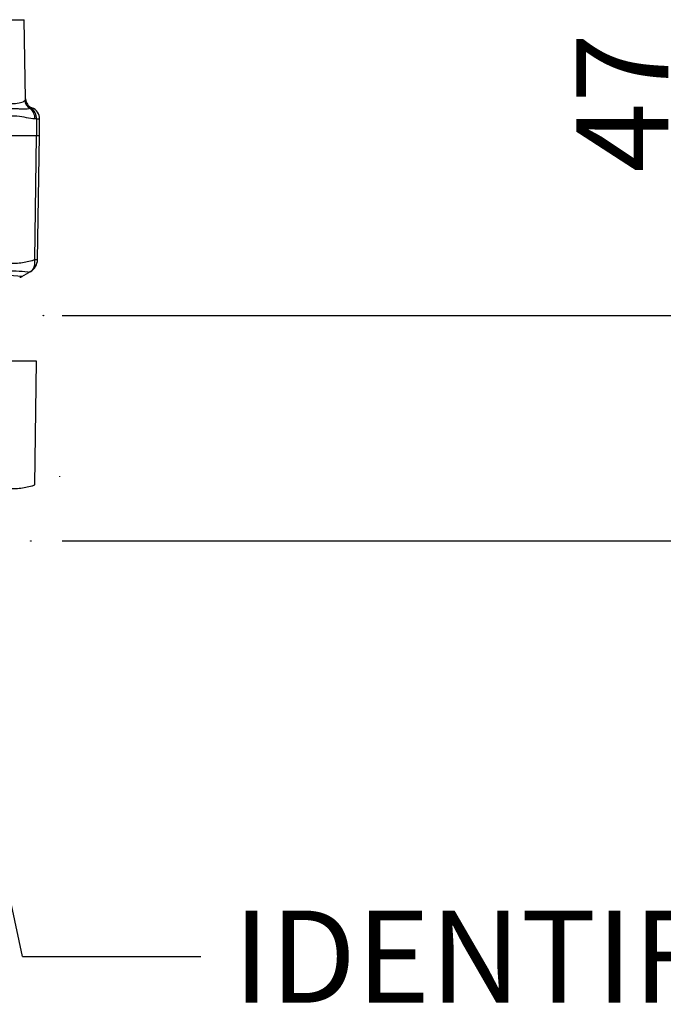
# Paper-space layout 'Sheet1' of a CAD drawing. Units: millimetres. Extents: x 0 to 594, y 0 to 420.
# Drawn here: x 157 to 180, y 265 to 299 of the extents above; entities that cross this region are included whole.
import ezdxf
from ezdxf.enums import TextEntityAlignment as Align
from ezdxf.lldxf.tags import DXFTag

# ---------------------------------------------------------------- set-up
doc = ezdxf.new("R2010")
doc.units = ezdxf.units.MM
for name, color, linetype in [('Default', 7, 'Continuous'), ('II2-01-STD', 7, 'Continuous'), ('PART5', 7, 'Continuous'), ('TSH-1', 7, 'Continuous')]:
    doc.layers.add(name, color=color, linetype=linetype)
doc.styles.add('SEACAD_Arial', font='arial.ttf')
tags = doc.linetypes.add('HIDDEN2', pattern=[4.7625, 3.175, -1.5875]).pattern_tags.tags
tags[6:7] = [DXFTag(74, 4), DXFTag(75, 0), DXFTag(340, '0'), DXFTag(46, 0.0), DXFTag(50, 0.0), DXFTag(44, 0.0), DXFTag(45, 0.0)]
tags[4:5] = [DXFTag(74, 4), DXFTag(75, 0), DXFTag(340, '0'), DXFTag(46, 0.0), DXFTag(50, 0.0), DXFTag(44, 0.0), DXFTag(45, 0.0)]
tags = doc.linetypes.add('PHANTOM2', pattern=[31.75, 15.875, -3.175, 3.175, -3.175, 3.175, -3.175]).pattern_tags.tags
tags[14:15] = [DXFTag(74, 4), DXFTag(75, 0), DXFTag(340, '0'), DXFTag(46, 0.0), DXFTag(50, 0.0), DXFTag(44, 0.0), DXFTag(45, 0.0)]
tags[12:13] = [DXFTag(74, 4), DXFTag(75, 0), DXFTag(340, '0'), DXFTag(46, 0.0), DXFTag(50, 0.0), DXFTag(44, 0.0), DXFTag(45, 0.0)]
tags[10:11] = [DXFTag(74, 4), DXFTag(75, 0), DXFTag(340, '0'), DXFTag(46, 0.0), DXFTag(50, 0.0), DXFTag(44, 0.0), DXFTag(45, 0.0)]
tags[8:9] = [DXFTag(74, 4), DXFTag(75, 0), DXFTag(340, '0'), DXFTag(46, 0.0), DXFTag(50, 0.0), DXFTag(44, 0.0), DXFTag(45, 0.0)]
tags[6:7] = [DXFTag(74, 4), DXFTag(75, 0), DXFTag(340, '0'), DXFTag(46, 0.0), DXFTag(50, 0.0), DXFTag(44, 0.0), DXFTag(45, 0.0)]
tags[4:5] = [DXFTag(74, 4), DXFTag(75, 0), DXFTag(340, '0'), DXFTag(46, 0.0), DXFTag(50, 0.0), DXFTag(44, 0.0), DXFTag(45, 0.0)]

# ---------------------------------------------------------------- blocks, each defined once
blk = doc.blocks.new('SE3')
at = {"layer": 'II2-01-STD', "color": 7, "linetype": 'Continuous'}
for p, q in [((156.259, 298.768), (157.473, 298.768)), ((157.521, 296.013), (157.473, 298.768)), ((157.488, 295.962), (157.503, 295.985)), ((157.713, 295.691), (157.682, 295.679)), ((157.902, 295.317), (157.847, 295.317)), ((157.902, 295.317), (157.902, 294.734)), ((157.902, 295.317), (158.006, 295.317)), ((158.006, 294.734), (158.006, 295.317))]:
    blk.add_line(p, q, dxfattribs=at)
for centre, radius, start, end in [((158.028, 295.672), 0.611, 146.0675, 149.1827), ((157.854, 296.019), 0.333, 181.0164, 249.3319), ((157.843, 296.006), 0.34, 183.5554, 247.4562), ((157.809, 295.567), 0.158, 117.423, 127.7329), ((157.709, 295.684), 0.0085, 58.9051, 67.4978), ((157.465, 295.332), 0.437, 358.136, 55.3642), ((157.589, 295.317), 0.417, 0, 69.3035)]:
    blk.add_arc(centre, radius, start, end, dxfattribs=at)
for centre, major_axis, ratio, start_param, end_param in [((157.813, 295.968), (-0.248, 0.223), 0.948014, 0.775763, 1.861193), ((157.518, 295.317), (0, 0.417), 0.7904, 4.712389, 5.762209)]:
    blk.add_ellipse(centre, major_axis=major_axis, ratio=ratio, start_param=start_param, end_param=end_param, dxfattribs=at)
for points, knots in [([(157.682, 295.679), (157.648, 295.67), (157.613, 295.665), (157.537, 295.661), (157.497, 295.66), (157.409, 295.661), (157.362, 295.663), (157.26, 295.665), (157.205, 295.666), (157.034, 295.667), (156.91, 295.665), (156.708, 295.662), (156.637, 295.661), (156.494, 295.661), (156.422, 295.662), (156.348, 295.666)], [0, 0, 0, 0, 0.125, 0.125, 0.25, 0.25, 0.375, 0.375, 0.5, 0.5, 0.75, 0.75, 0.875, 0.875, 1, 1, 1, 1]), ([(156.374, 295.93), (156.44, 295.915), (156.506, 295.904), (156.634, 295.885), (156.697, 295.878), (156.881, 295.86), (156.993, 295.855), (157.193, 295.86), (157.277, 295.869), (157.378, 295.893), (157.407, 295.903), (157.455, 295.928), (157.474, 295.942), (157.488, 295.962)], [0, 0, 0, 0, 0.125, 0.125, 0.25, 0.25, 0.5, 0.5, 0.75, 0.75, 0.875, 0.875, 1, 1, 1, 1]), ([(157.847, 295.317), (157.752, 295.317), (157.652, 295.337), (157.442, 295.384), (157.332, 295.41), (157.159, 295.422), (157.1, 295.422), (156.979, 295.412), (156.917, 295.403), (156.729, 295.37), (156.6, 295.342), (156.465, 295.328)], [0, 0, 0, 0, 0.25, 0.25, 0.5, 0.5, 0.625, 0.625, 0.75, 0.75, 1, 1, 1, 1])]:
    blk.add_open_spline(points, degree=3, knots=knots, dxfattribs=at)
at = {"layer": 'PART5', "color": 7, "linetype": 'Continuous'}
for p, q in [((157.895, 294.734), (155.946, 294.734)), ((157.835, 290.433), (157.895, 294.734)), ((158.008, 294.734), (157.895, 294.734)), ((157.933, 290.429), (158.008, 294.734))]:
    blk.add_line(p, q, dxfattribs=at)
at = {"layer": 'PART5', "color": 7, "linetype": 'PHANTOM2'}
for p, q in [((157.895, 286.901), (155.946, 286.901)), ((157.835, 282.6), (157.895, 286.901))]:
    blk.add_line(p, q, dxfattribs=at)
at = {"layer": 'PART5', "color": 7, "linetype": 'HIDDEN2'}
blk.add_line((158.705, 282.877), (158.705, 282.898), dxfattribs=at)
for centre in [(158.136, 288.484), (157.701, 280.651)]:
    blk.add_circle(centre, 0.0103, dxfattribs=at)
at = {"layer": 'PART5', "color": 7, "linetype": 'Continuous'}
for centre, radius, start, end in [((157.438, 290.438), 0.495, 299.6391, 359.1971), ((157.894, 290.841), 0.412, 261.8591, 275.5399), ((156.236, 279.704), 10.203, 83.4591, 96.9903), ((157.058, 286.091), 3.937, 82.122, 93.9537), ((297.751, 50.582), 277.387, 120.32592, 120.40114), ((157.314, 289.984), 0.167, 269.9959, 299.9273)]:
    blk.add_arc(centre, radius, start, end, dxfattribs=at)
for points, knots in [([(155.813, 290.605), (155.911, 290.573), (156.007, 290.541), (156.196, 290.479), (156.29, 290.449), (156.474, 290.391), (156.564, 290.364), (156.697, 290.332), (156.741, 290.323), (156.807, 290.313), (156.829, 290.311), (156.873, 290.308), (156.895, 290.307), (156.96, 290.304), (157.003, 290.303), (157.088, 290.304), (157.13, 290.305), (157.254, 290.312), (157.334, 290.32), (157.487, 290.343), (157.561, 290.358), (157.667, 290.38), (157.702, 290.388), (157.753, 290.399), (157.77, 290.405), (157.803, 290.418), (157.819, 290.425), (157.835, 290.433)], [0, 0, 0, 0, 0.125, 0.125, 0.25, 0.25, 0.375, 0.375, 0.4375, 0.4375, 0.46875, 0.46875, 0.5, 0.5, 0.5625, 0.5625, 0.625, 0.625, 0.75, 0.75, 0.875, 0.875, 0.9375, 0.9375, 0.96875, 0.96875, 1, 1, 1, 1]), ([(157.683, 290.008), (157.687, 290.01), (157.693, 290.014), (157.703, 290.021), (157.713, 290.029), (157.723, 290.037), (157.733, 290.046), (157.743, 290.055), (157.753, 290.066), (157.762, 290.077), (157.771, 290.089), (157.781, 290.102), (157.789, 290.116), (157.798, 290.131), (157.805, 290.147), (157.813, 290.164), (157.819, 290.181), (157.825, 290.2), (157.831, 290.219), (157.835, 290.24), (157.839, 290.261), (157.842, 290.283), (157.844, 290.306), (157.844, 290.33), (157.844, 290.355), (157.842, 290.38), (157.84, 290.406), (157.837, 290.424), (157.835, 290.433)], [0, 0, 0, 0, 0.027104, 0.055109, 0.084016, 0.113827, 0.144541, 0.17616, 0.208685, 0.242116, 0.276454, 0.3117, 0.347855, 0.384921, 0.422897, 0.461786, 0.501587, 0.542303, 0.583935, 0.626482, 0.669947, 0.714332, 0.759636, 0.805861, 0.853009, 0.90108, 0.950077, 1, 1, 1, 1]), ([(157.683, 290.008), (157.668, 290), (157.652, 289.993), (157.63, 289.988), (157.623, 289.987), (157.613, 289.987), (157.61, 289.987), (157.604, 289.988), (157.601, 289.989), (157.598, 289.99)], [0, 0, 0, 0, 0.5, 0.5, 0.75, 0.75, 0.875, 0.875, 1, 1, 1, 1])]:
    blk.add_open_spline(points, degree=3, knots=knots, dxfattribs=at)
at = {"layer": 'PART5', "color": 7, "linetype": 'PHANTOM2'}
blk.add_open_spline([(155.813, 282.772), (155.911, 282.74), (156.007, 282.708), (156.196, 282.646), (156.29, 282.615), (156.474, 282.558), (156.564, 282.531), (156.697, 282.499), (156.741, 282.49), (156.807, 282.48), (156.829, 282.478), (156.873, 282.474), (156.895, 282.473), (156.96, 282.471), (157.003, 282.47), (157.088, 282.471), (157.13, 282.472), (157.254, 282.479), (157.334, 282.487), (157.487, 282.51), (157.561, 282.524), (157.667, 282.547), (157.702, 282.554), (157.753, 282.566), (157.77, 282.572), (157.803, 282.584), (157.819, 282.592), (157.835, 282.6)], degree=3, knots=[0, 0, 0, 0, 0.125, 0.125, 0.25, 0.25, 0.375, 0.375, 0.4375, 0.4375, 0.46875, 0.46875, 0.5, 0.5, 0.5625, 0.5625, 0.625, 0.625, 0.75, 0.75, 0.875, 0.875, 0.9375, 0.9375, 0.96875, 0.96875, 1, 1, 1, 1], dxfattribs=at)
blk = doc.blocks.new('SEANNOT_GROUP26')
at = {"layer": 'Default', "linetype": 'Continuous'}
blk.add_hatch(color=7, dxfattribs=at).paths.add_polyline_path([(151.783, 296.175), (150.118, 300.401), (150.323, 295.864)])
at = {"layer": 'Default', "color": 7, "linetype": 'Continuous'}
blk.add_line((157.411, 266.204), (163.612, 266.204), dxfattribs=at)
blk.add_lwpolyline([(157.411, 266.204), (150.118, 300.401)], dxfattribs=at)
at = {"layer": 'Default', "color": 7, "linetype": 'Continuous', "style": 'SEACAD_Arial'}
blk.add_text('IDENTIFICATION PLATE', height=3.2, dxfattribs=at).set_placement((164.732, 267.804), align=Align.TOP_LEFT)
blk = doc.blocks.new('GDimGGroup14')
at = {"layer": 'Default', "color": 7, "linetype": 'Continuous'}
for p, q in [((158.792, 288.484), (186.106, 288.484)), ((158.792, 280.651), (186.106, 280.651))]:
    blk.add_line(p, q, dxfattribs=at)
at = {"layer": 'Default', "color": 7, "linetype": 'Continuous', "style": 'SEACAD_Arial'}
blk.add_text('47', height=3.2, rotation=90, dxfattribs=at).set_placement((176.666, 293.456), align=Align.TOP_LEFT)

psp = doc.layouts.new('Sheet1')

# ---------------------------------------------------------------- block references
at = {"layer": 'Default'}
for name in ['GDimGGroup14', 'SEANNOT_GROUP26']:
    psp.add_blockref(name, (0, 0), dxfattribs=at)
at = {"layer": 'TSH-1'}
psp.add_blockref('SE3', (0, 0), dxfattribs=at)

doc.saveas('drawing.dxf')
